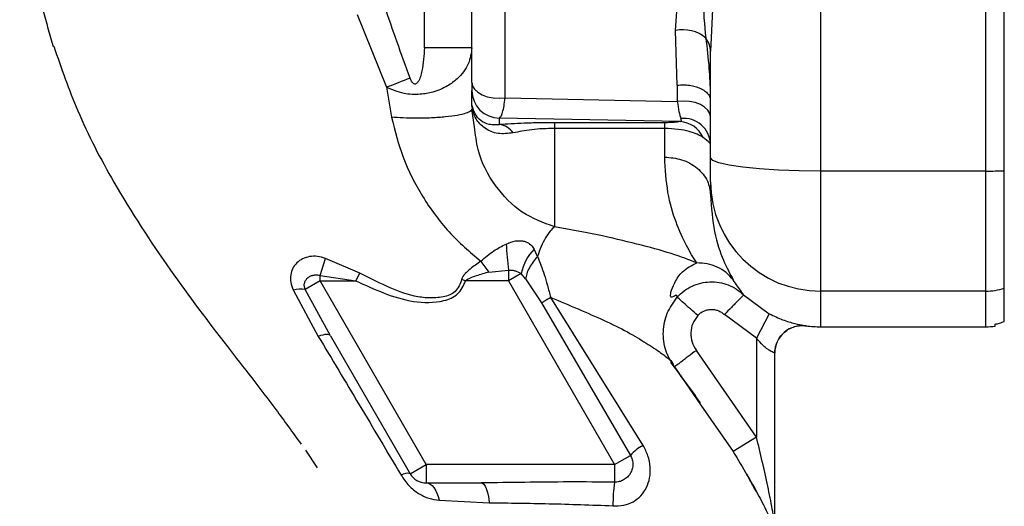
# Paper-space layout 'Blatt3' of a CAD drawing. Units: millimetres. Extents: x 0 to 420, y 0 to 297.
# Drawn here: x 106 to 111, y 173 to 175 of the extents above; entities that cross this region are included whole.
import ezdxf

# ---------------------------------------------------------------- set-up
doc = ezdxf.new("R2010")
doc.units = ezdxf.units.MM
doc.layers.add('1', color=7, linetype='Continuous')
doc.styles.add('SLDTEXTSTYLE1', font='TXT', dxfattribs={"width": 0.605})
doc.dimstyles.new('SLDDIMSTYLE0', dxfattribs={"dimtxt": 3.5, "dimasz": 2.5, "dimexe": 0, "dimexo": 0.0625, "dimgap": 0.875, "dimtad": 1, "dimdec": 0, "dimlfac": 10, "dimrnd": 1e-09, "dimzin": 12, "dimdsep": 46, "dimtxsty": 'SLDTEXTSTYLE1', "dimsah": 1, "dimcen": 0.09, "dimadec": 0, "dimazin": 3, "dimtfac": 1, "dimtdec": 0, "dimtofl": 0, "dimtmove": 0, "dimatfit": 3, "dimfxl": 1, "dimfrac": 2, "dimtolj": 1, "dimtzin": 12, "dimarcsym": 0})

# ---------------------------------------------------------------- blocks, each defined once
blk = doc.blocks.new('_D_27')
at = {"layer": '1'}
for p, q in [((140.219, 246.5579), (172.7962, 246.5579)), ((171.7962, 141.1636), (171.7962, 246.5579)), ((111.8131, 141.1636), (172.7962, 141.1636))]:
    blk.add_line(p, q, dxfattribs=at)
for points in [[(171.7962, 246.5579), (171.3962, 244.0579), (172.1962, 244.0579)], [(171.7962, 141.1636), (172.1962, 143.6636), (171.3962, 143.6636)]]:
    blk.add_solid(points, dxfattribs=at)
at = {"layer": '1', "insert": (167.2845, 188.5135), "char_height": 3.5, "attachment_point": 1, "rotation": 90, "style": 'SLDTEXTSTYLE1'}
blk.add_mtext('1054', dxfattribs=at)

psp = doc.layouts.new('Blatt3')

# ---------------------------------------------------------------- linework, layer by layer
at = {"color": 7, "linetype": 'Continuous', "lineweight": 30}
for p, q in [((110.1131, 174.3617), (110.1131, 180.7655)), ((111.0131, 174.3617), (111.0131, 180.7655)), ((108.2131, 174.8439), (108.2131, 175.62)), ((109.3215, 175.1269), (109.3519, 175.5529)), ((108.3943, 174.7598), (108.3943, 175.5358)), ((107.9543, 175.0336), (107.9543, 175.2407)), ((109.3319, 174.8294), (109.3215, 175.1269)), ((108.2131, 175.0336), (107.9543, 175.0336)), ((109.5131, 174.4342), (109.5131, 175.0141)), ((107.7477, 174.8178), (107.7751, 174.6548)), ((108.2131, 174.7267), (108.2131, 174.7999)), ((109.3319, 174.8294), (109.3319, 174.7413)), ((108.3943, 174.7598), (109.3319, 174.7413)), ((108.2131, 174.699), (108.2054, 174.6878)), ((108.2136, 174.7164), (108.2131, 174.7267)), ((108.228, 174.6027), (108.2131, 174.699)), ((109.3468, 174.6309), (108.3631, 174.6502)), ((108.3631, 174.6145), (108.3631, 174.6502)), ((109.2631, 174.6251), (108.6631, 174.6251)), ((109.2631, 174.5936), (108.6631, 174.5935)), ((111.0131, 174.3617), (110.1131, 174.3617)), ((110.1131, 173.7078), (110.1131, 174.3617)), ((111.0131, 173.7078), (111.0131, 174.3617)), ((109.5131, 174.3034), (109.5131, 174.2309)), ((108.5702, 173.8964), (108.5516, 173.9365)), ((107.6018, 173.8063), (107.4161, 173.8862)), ((107.3862, 173.7928), (107.5814, 173.7636)), ((107.3863, 173.7636), (107.3862, 173.7928)), ((107.5814, 173.7636), (107.6018, 173.8063)), ((108.3061, 173.8119), (108.4125, 173.8224)), ((108.4814, 173.8034), (108.4125, 173.7636)), ((108.5053, 173.7741), (108.4814, 173.8034)), ((108.5053, 173.7741), (108.5922, 173.6432)), ((107.3863, 173.7636), (107.3049, 173.7166)), ((107.9636, 172.7636), (107.3863, 173.7636)), ((107.3863, 173.7636), (107.5814, 173.7636)), ((108.1776, 173.7636), (108.1567, 173.7706)), ((108.4125, 173.7636), (108.1776, 173.7636)), ((108.4125, 173.7636), (108.9899, 172.7636)), ((107.2399, 173.714), (107.376, 173.4615)), ((107.4434, 173.4648), (107.3049, 173.7166)), ((109.1454, 172.8679), (108.6425, 173.6736)), ((109.6931, 173.6871), (109.8331, 173.5849)), ((111.0131, 173.7078), (110.1131, 173.7078)), ((108.5922, 173.6432), (109.0763, 172.8135)), ((109.7631, 173.4523), (109.5881, 173.58)), ((109.8331, 173.5849), (109.7631, 173.4523)), ((110.1131, 173.5136), (111.0131, 173.5136)), ((111.0631, 173.5178), (111.0631, 173.5276)), ((107.4434, 173.4648), (107.877, 172.7136)), ((109.7631, 173.4523), (109.7631, 172.913)), ((109.7631, 172.913), (109.4358, 173.3851)), ((109.8631, 172.443), (109.8631, 173.3704)), ((109.316, 173.2948), (109.4599, 173.0872)), ((109.7631, 172.913), (109.6358, 172.8336)), ((107.3063, 172.8421), (107.3693, 172.7463)), ((108.9899, 172.7636), (109.0763, 172.8135)), ((107.877, 172.7136), (107.9636, 172.7636)), ((108.9899, 172.7636), (107.9636, 172.7636)), ((109.709, 172.7124), (109.7313, 172.671)), ((107.9636, 172.6636), (108.2629, 172.6636)), ((109.7192, 172.6948), (109.7398, 172.6562)), ((109.7313, 172.671), (109.7524, 172.6316)), ((109.7398, 172.6562), (109.76, 172.6185)), ((108.034, 172.569), (108.3074, 172.5552))]:
    psp.add_line(p, q, dxfattribs=at)
at = {"color": 1, "linetype": 'Continuous', "lineweight": 30}
for p, q in [((110.1131, 173.5136), (110.1131, 173.7078)), ((111.0131, 173.5136), (111.0131, 173.7078)), ((109.4599, 173.0872), (109.6358, 172.8336))]:
    psp.add_line(p, q, dxfattribs=at)
at = {"color": 7, "linetype": 'Continuous', "lineweight": 30, "flags": 128}
for points in [[(107.5882, 175.2135), (107.7477, 174.8178)], [(108.2131, 174.8439), (108.2168, 174.8249), (108.2277, 174.8069), (108.2453, 174.7906), (108.2687, 174.777), (108.2967, 174.7667), (108.3281, 174.7602), (108.3611, 174.7579), (108.3943, 174.7598)], [(109.5131, 174.6571), (109.5094, 174.6761), (109.4985, 174.6942), (109.4809, 174.7104), (109.4575, 174.724), (109.4294, 174.7343), (109.3981, 174.7408), (109.365, 174.7432), (109.3319, 174.7413)], [(110.1131, 174.3617), (109.996, 174.3631), (109.8835, 174.3672), (109.7797, 174.3739), (109.6888, 174.3829), (109.6142, 174.3939), (109.5587, 174.4065), (109.5246, 174.4201), (109.5131, 174.4342)], [(107.4434, 173.4648), (107.4402, 173.4681), (107.4354, 173.4704), (107.429, 173.4717), (107.421, 173.4718), (107.4116, 173.4708), (107.4009, 173.4688), (107.389, 173.4657), (107.376, 173.4615)], [(107.9636, 172.6636), (107.9749, 172.6619), (107.9859, 172.657), (107.9964, 172.6489), (108.0061, 172.6377), (108.015, 172.6238), (108.0227, 172.6075), (108.029, 172.5891), (108.034, 172.569)], [(108.2629, 172.6636), (108.2704, 172.6617), (108.2776, 172.6559), (108.2844, 172.6464), (108.2907, 172.6335), (108.2963, 172.6174), (108.301, 172.5987), (108.3047, 172.5778), (108.3074, 172.5552)]]:
    psp.add_lwpolyline(points, dxfattribs=at)
at = {"color": 7, "linetype": 'Continuous', "lineweight": 30}
for centre, radius, start, end in [((109.3632, 174.941), 0.1905, 49.394, 102.6301), ((113.7778, 159.3231), 16.6268, 110.78812, 111.26458), ((108.3629, 174.8001), 0.1498, 180.0743, 270.0741), ((108.1185, 174.709), 0.0954, 1.5141, 4.4543), ((109.3401, 174.4864), 0.1446, 23.9075, 87.362), ((109.367, 174.5023), 0.1462, 2.2072, 96.1669), ((108.3516, 174.5102), 0.1049, 34.4804, 83.7092), ((111.0142, 176.7193), 2.3577, 269.9726, 272.4035), ((110.1109, 174.3056), 0.5978, 180.2116, 270.2101), ((110.6484, 174.0977), 2.2527, 183.3952, 187.0173), ((108.7448, 173.7495), 0.2688, 135.9413, 168.447), ((105.9489, 174.304), 1.5255, 340.4206, 344.1055), ((107.2782, 173.5728), 0.1463, 79.4775, 105.1827), ((111.0131, 174.0098), 0.302, 269.9968, 289.3343), ((110.0131, 173.3704), 0.15, 82.3377, 179.9999), ((110.1131, 174.1136), 0.6, 262.349, 270), ((111.0131, 173.8136), 0.3, 270, 279.5718), ((109.2559, 172.6564), 0.2386, 117.594, 138.8387), ((107.8609, 172.6552), 0.0606, 74.5707, 123.7361), ((107.9636, 172.7636), 0.1, 210, 270), ((109.9426, 172.5385), 0.9615, 172.3043, 179.9783)]:
    psp.add_arc(centre, radius, start, end, dxfattribs=at)
for points, knots in [([(106.2255, 177.7658), (106.1832, 177.6969), (106.0832, 177.5341), (105.9429, 177.2299), (105.8311, 176.883), (105.7646, 176.5324), (105.7445, 176.1763), (105.7629, 175.8053), (105.822, 175.4186), (105.8942, 175.1718), (105.9328, 175.0396)], [0, 0, 0, 0, 0.1023226, 0.2417179, 0.360756, 0.4652513, 0.5718088, 0.6932262, 0.8357419, 1, 1, 1, 1]), ([(109.7954, 176.5157), (109.789, 176.4948), (109.7746, 176.4483), (109.7563, 176.3861), (109.7388, 176.3248), (109.722, 176.2644), (109.704, 176.1976), (109.6868, 176.1317), (109.6557, 176.0083), (109.6148, 175.834), (109.5655, 175.5821), (109.5238, 175.3087), (109.5167, 175.1145), (109.5131, 175.0141)], [0, 0, 0, 0, 0.040719, 0.090221, 0.120632, 0.159691, 0.20758, 0.250682, 0.288314, 0.448644, 0.593076, 0.789696, 1, 1, 1, 1]), ([(107.8767, 174.8674), (107.8289, 174.9987), (107.7333, 175.2613), (107.6138, 175.6613), (107.4975, 176.0683), (107.5177, 176.3486), (107.5278, 176.4887)], [0, 0, 0, 0, 0.250196, 0.500402, 0.750288, 1, 1, 1, 1]), ([(109.4918, 175.5094), (109.4831, 175.4403), (109.4655, 175.3017), (109.4799, 175.1578), (109.4871, 175.0857)], [0, 0, 0, 0, 0.498734, 1, 1, 1, 1]), ([(109.5131, 175.0141), (109.512, 175.0261), (109.5098, 175.0509), (109.4949, 175.0738), (109.4871, 175.0857)], [0, 0, 0, 0, 0.483543, 1, 1, 1, 1]), ([(105.9355, 175.0411), (105.9763, 174.9232), (106.0647, 174.6678), (106.2784, 174.2587), (106.5567, 173.8327), (106.862, 173.4274), (107.1069, 173.1176), (107.2368, 172.938), (107.2822, 172.8751)], [0, 0, 0, 0, 0.145879, 0.315852, 0.538098, 0.740724, 0.909186, 1, 1, 1, 1]), ([(108.2131, 175.0336), (108.2092, 175.0037), (108.2013, 174.9431), (108.1468, 174.8724), (108.078, 174.8212), (108.0085, 174.7912), (107.9261, 174.7767), (107.8347, 174.7804), (107.7785, 174.8046), (107.7477, 174.8178)], [0, 0, 0, 0, 0.182549, 0.370168, 0.476629, 0.611625, 0.71494, 0.843691, 1, 1, 1, 1]), ([(107.9543, 175.0336), (107.9518, 174.9914), (107.9479, 174.9281), (107.9302, 174.8615), (107.9138, 174.8405), (107.9083, 174.8365), (107.9034, 174.8353), (107.8994, 174.8357), (107.8957, 174.8375), (107.8901, 174.8419), (107.8831, 174.8519), (107.8791, 174.8618), (107.8767, 174.8674)], [0, 0, 0, 0, 0.500429, 0.749934, 0.785033, 0.812425, 0.828077, 0.843654, 0.858754, 0.874895, 0.927667, 1, 1, 1, 1]), ([(108.2131, 174.8439), (108.2131, 174.8378), (108.2131, 174.8257), (108.2131, 174.8124), (108.2131, 174.803), (108.2131, 174.8009), (108.2131, 174.7999)], [0, 0, 0, 0, 0.250668, 0.499979, 0.748677, 1, 1, 1, 1]), ([(108.3631, 174.6502), (108.366, 174.6528), (108.372, 174.6579), (108.3805, 174.6813), (108.3882, 174.7145), (108.3922, 174.7447), (108.3943, 174.7598)], [0, 0, 0, 0, 0.248413, 0.497538, 0.748024, 1, 1, 1, 1]), ([(109.3319, 174.7413), (109.3346, 174.7211), (109.3402, 174.6806), (109.3476, 174.6587), (109.3513, 174.6476)], [0, 0, 0, 0, 0.49652, 1, 1, 1, 1]), ([(108.2138, 174.7115), (108.2136, 174.714), (108.2132, 174.7191), (108.2131, 174.7241), (108.2131, 174.7267)], [0, 0, 0, 0, 0.502481, 1, 1, 1, 1]), ([(108.3631, 174.6145), (108.362, 174.6144), (108.359, 174.6139), (108.3496, 174.6128), (108.3319, 174.6123), (108.2987, 174.6165), (108.2402, 174.6418), (108.2242, 174.6865), (108.2136, 174.7164)], [0, 0, 0, 0, 0.0144177, 0.0399883, 0.124579, 0.2491744, 0.498732, 1, 1, 1, 1]), ([(108.4381, 174.5696), (108.41, 174.5663), (108.3546, 174.5598), (108.2818, 174.5911), (108.2294, 174.6444), (108.219, 174.6891), (108.2138, 174.7115)], [0, 0, 0, 0, 0.257637, 0.508084, 0.754579, 1, 1, 1, 1]), ([(107.7751, 174.6548), (107.7935, 174.5813), (107.8314, 174.4303), (107.9404, 174.22), (108.081, 174.0249), (108.2018, 173.9216), (108.2616, 173.8704)], [0, 0, 0, 0, 0.238815, 0.491111, 0.747918, 1, 1, 1, 1]), ([(109.3468, 174.6309), (109.3382, 174.6295), (109.3254, 174.6275), (109.2973, 174.6258), (109.2783, 174.6252), (109.2681, 174.6251), (109.2631, 174.6251)], [0, 0, 0, 0, 0.499343, 0.749349, 0.877305, 1, 1, 1, 1]), ([(109.3468, 174.6309), (109.3489, 174.6315), (109.3531, 174.6326), (109.3549, 174.6375), (109.3527, 174.6436), (109.3513, 174.6476)], [0, 0, 0, 0, 0.2452418, 0.4930092, 1, 1, 1, 1]), ([(108.6631, 174.6251), (108.6344, 174.6249), (108.5772, 174.6246), (108.469, 174.6215), (108.4054, 174.6173), (108.3631, 174.6145)], [0, 0, 0, 0, 0.250247, 0.500722, 1, 1, 1, 1]), ([(108.6631, 174.5936), (108.6415, 174.5932), (108.5978, 174.5925), (108.515, 174.5852), (108.4691, 174.5759), (108.4381, 174.5696)], [0, 0, 0, 0, 0.239126, 0.484476, 1, 1, 1, 1]), ([(108.6631, 174.6251), (108.6631, 174.6229), (108.6631, 174.6184), (108.6631, 174.6018), (108.6631, 174.5935)], [0, 0, 0, 0, 0.500033, 1, 1, 1, 1]), ([(108.6631, 174.5935), (108.6631, 174.4883), (108.6631, 174.2778), (108.6631, 174.1314), (108.6631, 174.0582)], [0, 0, 0, 0, 0.499984, 1, 1, 1, 1]), ([(109.2631, 174.4379), (109.2631, 174.4629), (109.2631, 174.513), (109.2631, 174.5667), (109.2631, 174.5936)], [0, 0, 0, 0, 0.499993, 1, 1, 1, 1]), ([(109.4723, 174.545), (109.4622, 174.5508), (109.4412, 174.5629), (109.3954, 174.5783), (109.3355, 174.5908), (109.288, 174.5926), (109.2631, 174.5935)], [0, 0, 0, 0, 0.216678, 0.450315, 0.71056, 1, 1, 1, 1]), ([(109.5131, 174.5079), (109.5122, 174.5103), (109.5103, 174.5156), (109.4856, 174.5347), (109.4723, 174.545)], [0, 0, 0, 0, 0.45907, 1, 1, 1, 1]), ([(109.2631, 174.4379), (109.2945, 174.4352), (109.3429, 174.4309), (109.4011, 174.4051), (109.4412, 174.3784), (109.4734, 174.3452), (109.5046, 174.297), (109.5097, 174.257), (109.5131, 174.2309)], [0, 0, 0, 0, 0.239457, 0.368361, 0.5, 0.631639, 0.760543, 1, 1, 1, 1]), ([(109.4382, 173.8612), (109.4194, 173.8907), (109.3817, 173.9497), (109.3232, 174.0805), (109.2751, 174.2389), (109.2671, 174.3716), (109.2631, 174.4379)], [0, 0, 0, 0, 0.250145, 0.50036, 0.750354, 1, 1, 1, 1]), ([(109.5131, 174.2309), (109.518, 174.1615), (109.5281, 174.0211), (109.5836, 173.8672), (109.6189, 173.8017), (109.6367, 173.7689)], [0, 0, 0, 0, 0.3278081, 0.6631201, 1, 1, 1, 1]), ([(108.6631, 174.0582), (108.6549, 174.0507), (108.6381, 174.0352), (108.6135, 173.9984), (108.5898, 173.9524), (108.5767, 173.9151), (108.5702, 173.8964)], [0, 0, 0, 0, 0.235492, 0.483707, 0.740318, 1, 1, 1, 1]), ([(109.4382, 173.8612), (109.395, 173.8783), (109.3079, 173.9128), (109.1132, 173.9649), (108.9005, 174.0156), (108.7425, 174.044), (108.6631, 174.0582)], [0, 0, 0, 0, 0.244671, 0.493766, 0.745742, 1, 1, 1, 1]), ([(108.2616, 173.8704), (108.2842, 173.8903), (108.3259, 173.9271), (108.3765, 173.9526), (108.3996, 173.9642)], [0, 0, 0, 0, 0.54238, 1, 1, 1, 1]), ([(108.3996, 173.9642), (108.4163, 173.9711), (108.44, 173.9808), (108.4724, 173.9831), (108.4931, 173.9811), (108.5115, 173.9753), (108.5341, 173.9624), (108.5444, 173.9471), (108.5516, 173.9365)], [0, 0, 0, 0, 0.297384, 0.420801, 0.533595, 0.641829, 0.751999, 1, 1, 1, 1]), ([(107.4161, 173.8862), (107.4015, 173.8906), (107.3727, 173.8992), (107.3289, 173.8975), (107.29, 173.8853), (107.258, 173.8633), (107.2355, 173.833), (107.2241, 173.7964), (107.2243, 173.7553), (107.2346, 173.7279), (107.2399, 173.714)], [0, 0, 0, 0, 0.128384, 0.25287, 0.374332, 0.494695, 0.615883, 0.73974, 0.867835, 1, 1, 1, 1]), ([(108.5702, 173.8964), (108.5618, 173.8867), (108.5449, 173.8672), (108.525, 173.8347), (108.5106, 173.8025), (108.5071, 173.7835), (108.5053, 173.7741)], [0, 0, 0, 0, 0.245789, 0.500002, 0.754214, 1, 1, 1, 1]), ([(108.5702, 173.8964), (108.5831, 173.8648), (108.6032, 173.8157), (108.6249, 173.7375), (108.6364, 173.6955), (108.6425, 173.6736)], [0, 0, 0, 0, 0.462322, 0.719428, 1, 1, 1, 1]), ([(108.2616, 173.8704), (108.2419, 173.857), (108.2123, 173.837), (108.1808, 173.8079), (108.1641, 173.7888), (108.1592, 173.7767), (108.1567, 173.7706)], [0, 0, 0, 0, 0.493831, 0.74078, 0.868072, 1, 1, 1, 1]), ([(108.2616, 173.8704), (108.2687, 173.8599), (108.2828, 173.839), (108.2983, 173.8209), (108.3061, 173.8119)], [0, 0, 0, 0, 0.499994, 1, 1, 1, 1]), ([(109.3314, 173.6746), (109.3316, 173.6792), (109.332, 173.689), (109.314, 173.6799), (109.2969, 173.6705), (109.2947, 173.6854), (109.2978, 173.7087), (109.319, 173.7593), (109.3599, 173.8236), (109.4102, 173.8477), (109.4382, 173.8612)], [0, 0, 0, 0, 0.1508097, 0.3170661, 0.4452285, 0.4921237, 0.5401422, 0.6570695, 0.8090058, 1, 1, 1, 1]), ([(109.6367, 173.7689), (109.6244, 173.7828), (109.5993, 173.8109), (109.5501, 173.8403), (109.4955, 173.8591), (109.4571, 173.8605), (109.4382, 173.8612)], [0, 0, 0, 0, 0.246597, 0.500002, 0.753406, 1, 1, 1, 1]), ([(107.3049, 173.7166), (107.303, 173.7224), (107.2992, 173.7339), (107.3004, 173.7511), (107.3064, 173.7667), (107.317, 173.7797), (107.3313, 173.7896), (107.3485, 173.7955), (107.3674, 173.7973), (107.3799, 173.7943), (107.3862, 173.7928)], [0, 0, 0, 0, 0.124777, 0.249786, 0.374734, 0.499789, 0.624871, 0.749909, 0.875039, 1, 1, 1, 1]), ([(108.1567, 173.7706), (108.1527, 173.7588), (108.1447, 173.7355), (108.1236, 173.705), (108.092, 173.6851), (108.0428, 173.6728), (107.9776, 173.6682), (107.8721, 173.6828), (107.7464, 173.7329), (107.6503, 173.7816), (107.6018, 173.8063)], [0, 0, 0, 0, 0.059297, 0.117641, 0.173598, 0.233516, 0.358331, 0.484246, 0.73941, 1, 1, 1, 1]), ([(108.3061, 173.8119), (108.2825, 173.8052), (108.2478, 173.7954), (108.2088, 173.781), (108.1888, 173.7727), (108.1811, 173.7664), (108.1776, 173.7636)], [0, 0, 0, 0, 0.533013, 0.787046, 0.903649, 1, 1, 1, 1]), ([(108.4125, 173.8224), (108.4189, 173.8225), (108.4315, 173.8225), (108.4562, 173.8171), (108.4713, 173.8088), (108.4814, 173.8034)], [0, 0, 0, 0, 0.250492, 0.501102, 1, 1, 1, 1]), ([(108.4125, 173.8224), (108.4125, 173.813), (108.4125, 173.798), (108.4126, 173.7785), (108.4125, 173.7684), (108.4125, 173.7648), (108.4125, 173.7636)], [0, 0, 0, 0, 0.518335, 0.828156, 0.941833, 1, 1, 1, 1]), ([(107.5814, 173.7636), (107.632, 173.7405), (107.7332, 173.6942), (107.8929, 173.6441), (108.0214, 173.6432), (108.1013, 173.6676), (108.1368, 173.6909), (108.1619, 173.7249), (108.1724, 173.7507), (108.1776, 173.7636)], [0, 0, 0, 0, 0.250616, 0.50086, 0.750015, 0.8129, 0.874931, 0.937439, 1, 1, 1, 1]), ([(109.3314, 173.6746), (109.3434, 173.6865), (109.3673, 173.7104), (109.4114, 173.7362), (109.4593, 173.7532), (109.5097, 173.76), (109.5604, 173.7566), (109.6093, 173.743), (109.6549, 173.7203), (109.6804, 173.6982), (109.6931, 173.6871)], [0, 0, 0, 0, 0.125065, 0.250169, 0.375221, 0.500259, 0.625256, 0.750187, 0.875112, 1, 1, 1, 1]), ([(109.6931, 173.6871), (109.6909, 173.6901), (109.6865, 173.6962), (109.6826, 173.7041), (109.6595, 173.7337), (109.6443, 173.7572), (109.6367, 173.7689)], [0, 0, 0, 0, 0.25205, 0.503816, 0.752594, 1, 1, 1, 1]), ([(108.6425, 173.6736), (108.7423, 173.6319), (108.8907, 173.57), (109.059, 173.4882), (109.1694, 173.4213), (109.2436, 173.3718), (109.2989, 173.3296), (109.3115, 173.3096), (109.3061, 173.303), (109.3127, 173.2975), (109.316, 173.2948)], [0, 0, 0, 0, 0.247828, 0.368168, 0.480085, 0.598516, 0.71727, 0.797989, 0.90114, 1, 1, 1, 1]), ([(109.316, 173.2948), (109.2981, 173.3242), (109.2622, 173.3832), (109.2506, 173.4876), (109.2706, 173.5907), (109.3112, 173.6466), (109.3314, 173.6746)], [0, 0, 0, 0, 0.249873, 0.499802, 0.749856, 1, 1, 1, 1]), ([(109.4433, 173.5751), (109.4297, 173.5872), (109.4015, 173.6123), (109.3647, 173.6451), (109.3384, 173.6684), (109.3337, 173.6726), (109.3314, 173.6746)], [0, 0, 0, 0, 0.240859, 0.500002, 0.759143, 1, 1, 1, 1]), ([(109.6931, 173.6871), (109.6916, 173.6856), (109.6893, 173.6832), (109.6761, 173.6698), (109.6626, 173.6559), (109.6458, 173.6388), (109.6214, 173.614), (109.6012, 173.5934), (109.5881, 173.58)], [0, 0, 0, 0, 0.239578, 0.368438, 0.5, 0.631562, 0.760422, 1, 1, 1, 1]), ([(109.4433, 173.5751), (109.4332, 173.5611), (109.4129, 173.5332), (109.403, 173.4815), (109.4088, 173.4293), (109.4268, 173.3998), (109.4358, 173.3851)], [0, 0, 0, 0, 0.250025, 0.500034, 0.750012, 1, 1, 1, 1]), ([(109.4433, 173.5751), (109.4481, 173.5799), (109.4577, 173.5894), (109.4753, 173.5998), (109.4945, 173.6065), (109.5146, 173.6092), (109.535, 173.6079), (109.5545, 173.6024), (109.5728, 173.5933), (109.583, 173.5844), (109.5881, 173.58)], [0, 0, 0, 0, 0.12499, 0.25002, 0.375013, 0.50002, 0.625023, 0.749995, 0.87497, 1, 1, 1, 1]), ([(109.8331, 173.5849), (109.8454, 173.5787), (109.8698, 173.5665), (109.9066, 173.5516), (109.9414, 173.5399), (109.9839, 173.5281), (110.0241, 173.5205), (110.03, 173.5196), (110.0331, 173.5191)], [0, 0, 0, 0, 0.113811, 0.225829, 0.343215, 0.465594, 0.725391, 1, 1, 1, 1]), ([(109.8631, 173.3703), (109.8636, 173.3801), (109.8648, 173.4004), (109.8745, 173.4305), (109.8907, 173.4592), (109.9135, 173.4842), (109.9413, 173.5035), (109.9719, 173.5157), (110.003, 173.5213), (110.0233, 173.5197), (110.0331, 173.519)], [0, 0, 0, 0, 0.115, 0.238162, 0.367437, 0.5, 0.632563, 0.761838, 0.885, 1, 1, 1, 1]), ([(111.0631, 173.5276), (111.0716, 173.5296), (111.0912, 173.5342), (111.1052, 173.5398), (111.1131, 173.5429)], [0, 0, 0, 0, 0.435018, 1, 1, 1, 1]), ([(107.376, 173.4615), (107.4504, 173.3378), (107.6004, 173.0881), (107.7512, 172.8338), (107.8273, 172.7056)], [0, 0, 0, 0, 0.495535, 1, 1, 1, 1]), ([(109.8631, 173.3704), (109.8626, 173.3706), (109.8616, 173.3711), (109.8543, 173.3741), (109.8444, 173.3789), (109.8315, 173.3862), (109.8162, 173.3969), (109.7916, 173.4175), (109.7748, 173.438), (109.7631, 173.4523)], [0, 0, 0, 0, 0.123426, 0.238541, 0.346466, 0.448557, 0.573281, 0.702588, 1, 1, 1, 1]), ([(109.4358, 173.3851), (109.4208, 173.3737), (109.3977, 173.3564), (109.3699, 173.3354), (109.3508, 173.321), (109.3353, 173.3094), (109.3203, 173.298), (109.3177, 173.2961), (109.316, 173.2948)], [0, 0, 0, 0, 0.239568, 0.368432, 0.5, 0.631568, 0.760432, 1, 1, 1, 1]), ([(109.4584, 173.0997), (109.4301, 173.1392), (109.3768, 173.2136), (109.3217, 173.2867), (109.2959, 173.3209)], [0, 0, 0, 0, 0.5317856, 1, 1, 1, 1]), ([(108.9811, 172.5389), (109.0008, 172.5389), (109.039, 172.539), (109.0922, 172.5584), (109.1351, 172.592), (109.1661, 172.6372), (109.1837, 172.6913), (109.1864, 172.7507), (109.1744, 172.8119), (109.1552, 172.8491), (109.1454, 172.8679)], [0, 0, 0, 0, 0.127282, 0.246349, 0.360918, 0.478513, 0.601187, 0.729233, 0.862668, 1, 1, 1, 1]), ([(109.8631, 172.443), (109.8631, 172.4431), (109.863, 172.4433), (109.8627, 172.4455), (109.8615, 172.4526), (109.8572, 172.4776), (109.8455, 172.543), (109.8163, 172.692), (109.7846, 172.8238), (109.7631, 172.913)], [0, 0, 0, 0, 0.007742, 0.016013, 0.034253, 0.079606, 0.193149, 0.453479, 1, 1, 1, 1]), ([(109.0763, 172.8135), (109.0801, 172.8057), (109.0877, 172.7901), (109.0906, 172.7645), (109.0874, 172.7389), (109.0774, 172.7149), (109.0608, 172.6942), (109.0399, 172.6789), (109.0158, 172.6688), (108.9984, 172.6678), (108.9898, 172.6673)], [0, 0, 0, 0, 0.124893, 0.249874, 0.365635, 0.499891, 0.62619, 0.749931, 0.874992, 1, 1, 1, 1]), ([(109.6358, 172.8336), (109.688, 172.7469), (109.7663, 172.6168), (109.8372, 172.471), (109.8638, 172.4111), (109.8742, 172.3866), (109.8754, 172.3836), (109.876, 172.3821)], [0, 0, 0, 0, 0.495912, 0.743834, 0.870261, 0.934921, 1, 1, 1, 1]), ([(108.9899, 172.7636), (108.9899, 172.7536), (108.9899, 172.7331), (108.9898, 172.7045), (108.9898, 172.6799), (108.9898, 172.6715), (108.9898, 172.6673)], [0, 0, 0, 0, 0.230435, 0.473926, 0.730454, 1, 1, 1, 1]), ([(107.8273, 172.7056), (107.8407, 172.6858), (107.8671, 172.6468), (107.921, 172.604), (107.9773, 172.5764), (108.0153, 172.5714), (108.034, 172.569)], [0, 0, 0, 0, 0.263912, 0.5194935, 0.7637045, 1, 1, 1, 1]), ([(108.9898, 172.6673), (108.9076, 172.668), (108.7447, 172.6694), (108.5018, 172.6663), (108.3422, 172.6645), (108.2629, 172.6636)], [0, 0, 0, 0, 0.338697, 0.671279, 1, 1, 1, 1]), ([(108.3074, 172.5552), (108.4155, 172.554), (108.6371, 172.5517), (108.8646, 172.5432), (108.9811, 172.5389)], [0, 0, 0, 0, 0.487919, 1, 1, 1, 1])]:
    psp.add_open_spline(points, degree=3, knots=knots, dxfattribs=at)
for points in [[(111.1131, 174.3638), (111.1131, 174.7623), (111.1131, 175.5593), (111.1131, 176.3604), (111.1131, 176.761)], [(109.2631, 174.5936), (109.2631, 174.6019), (109.2631, 174.6185), (109.2631, 174.6229), (109.2631, 174.6251)], [(109.5131, 174.3034), (109.5131, 174.307), (109.5131, 174.3142), (109.5131, 174.3445), (109.5131, 174.3853), (109.5131, 174.4179), (109.5131, 174.4342)], [(111.1131, 173.7249), (111.1131, 173.7425), (111.1131, 173.7776), (111.1131, 173.9256), (111.1131, 174.1248), (111.1131, 174.2841), (111.1131, 174.3638)], [(111.1131, 173.5429), (111.1131, 173.5596), (111.1131, 173.5931), (111.1131, 173.6809), (111.1131, 173.7249)], [(108.6425, 173.6736), (108.6312, 173.6668), (108.6086, 173.6534), (108.5977, 173.6466), (108.5922, 173.6432)], [(107.9636, 172.7636), (107.9636, 172.7505), (107.9636, 172.7243), (107.9636, 172.6912), (107.9636, 172.6681), (107.9636, 172.6651), (107.9636, 172.6636)]]:
    psp.add_open_spline(points, degree=3, dxfattribs=at)
at = {"color": 1, "linetype": 'Continuous', "lineweight": 30}
for points, knots in [([(109.4871, 175.0857), (109.4937, 175.0311), (109.5057, 174.9316), (109.5096, 174.8272), (109.5114, 174.78)], [0, 0, 0, 0, 0.547836, 1, 1, 1, 1]), ([(109.3319, 174.8294), (109.3429, 174.8303), (109.365, 174.8322), (109.3984, 174.8295), (109.43, 174.823), (109.4582, 174.8126), (109.482, 174.7989), (109.4992, 174.7825), (109.5085, 174.7696), (109.5098, 174.7622), (109.51, 174.7612)], [0, 0, 0, 0, 0.139683, 0.279366, 0.419049, 0.558732, 0.698415, 0.838097, 0.97778, 1, 1, 1, 1]), ([(108.2054, 174.6878), (108.198, 174.6839), (108.1827, 174.6756), (108.1354, 174.6647), (108.0711, 174.6559), (107.9942, 174.6504), (107.9145, 174.6486), (107.8396, 174.6501), (107.7958, 174.6533), (107.7751, 174.6548)], [0, 0, 0, 0, 0.137219, 0.28469, 0.437878, 0.591065, 0.738536, 0.875754, 1, 1, 1, 1]), ([(108.6631, 174.0582), (108.6027, 174.0803), (108.481, 174.1248), (108.3317, 174.2802), (108.2457, 174.4443), (108.2327, 174.561), (108.228, 174.6027)], [0, 0, 0, 0, 0.273809, 0.551792, 0.839947, 1, 1, 1, 1])]:
    psp.add_open_spline(points, degree=3, knots=knots, dxfattribs=at)

# ---------------------------------------------------------------- dimensions: what is measured, and where the dimension line sits
at = {"layer": '1'}
dim = psp.add_linear_dim(base=(171.7962, 246.5579), p1=(110.8131, 141.1636), p2=(139.219, 246.5579), angle=90, dimstyle='SLDDIMSTYLE0', dxfattribs=at)
dim.commit()
dim.dimension.update_dxf_attribs({"geometry": '_D_27', "text_midpoint": (171.7962, 193.8607), "dimtype": 160})

doc.saveas('drawing.dxf')
